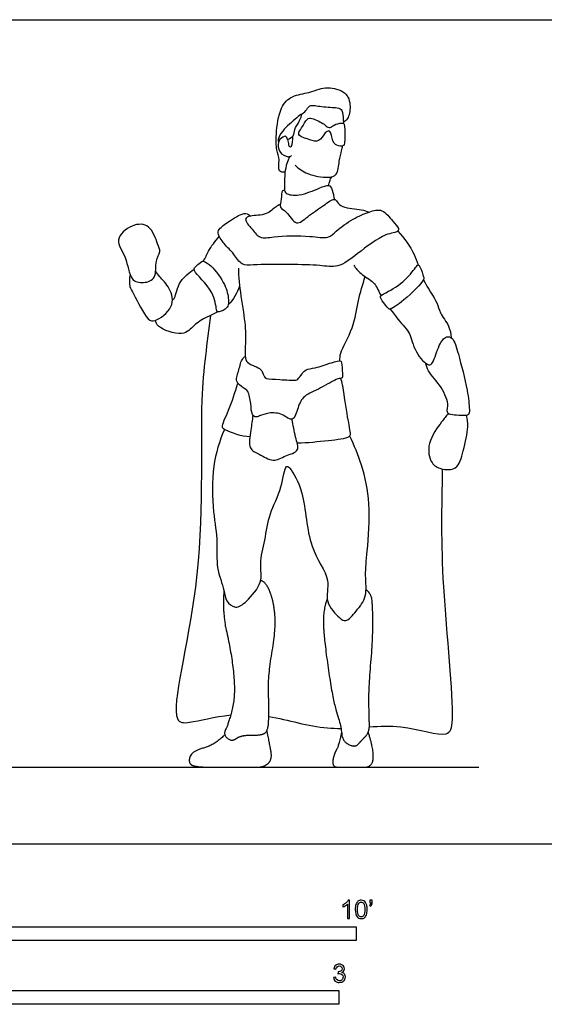
# Model space of a CAD drawing. Units: feet. Extents: x 0 to 23.9, y -2.2 to 7.5.
# Drawn here: x 6.9 to 11.7, y -1.5 to 7.5 of the extents above; entities that cross this region are included whole.
import ezdxf

# ---------------------------------------------------------------- set-up
doc = ezdxf.new("R2010")
doc.units = ezdxf.units.FT
doc.header["$MEASUREMENT"] = 0
for name, color, linetype, true_color in [('AG-DIAGRAM', 7, 'Continuous', 0xfecc66), ('AG-POP-CULTURE', 7, 'Continuous', 0x66ccff), ('N-SYMB', 7, 'Continuous', 0x800040), ('X-VPRT', 6, 'Continuous', 0xff00ff)]:
    doc.layers.add(name, color=color, linetype=linetype, true_color=true_color)

msp = doc.modelspace()

# ---------------------------------------------------------------- linework, layer by layer
at = {"layer": 'AG-DIAGRAM'}
msp.add_lwpolyline([(0.8333, 0.7013), (11.1163, 0.7013)], dxfattribs=at)
at = {"layer": 'AG-POP-CULTURE'}
for points, degree, knots in [([(9.3528, 6.1129), (9.3349, 6.1126), (9.279, 6.1125), (9.3097, 6.2293), (9.2699, 6.3182), (9.269, 6.4613), (9.3003, 6.7032), (9.4103, 6.8128), (9.5686, 6.8336), (9.6611, 6.8698), (9.7426, 6.8899), (9.9143, 6.8537), (9.9553, 6.7157), (9.9296, 6.5968), (9.8978, 6.5758), (9.8838, 6.5665)], 3, [0, 0, 0, 0, 0.231538, 0.540462, 0.852619, 1.230598, 1.72036, 2.100422, 2.492695, 2.804009, 3.093054, 3.489455, 3.852385, 4.189471, 4.413486, 4.413486, 4.413486, 4.413486]), ([(9.4998, 6.6372), (9.5144, 6.6482), (9.5448, 6.6687), (9.5733, 6.7339), (9.6884, 6.7032), (9.8235, 6.7041), (9.8788, 6.6821), (9.88, 6.5912), (9.884, 6.5675), (9.885, 6.5545)], 3, [0, 0, 0, 0, 0.233958, 0.471391, 0.799732, 1.17437, 1.396375, 1.681174, 1.878815, 1.878815, 1.878815, 1.878815]), ([(9.3741, 6.4114), (9.3937, 6.4171), (9.4363, 6.4395), (9.4341, 6.5063), (9.4831, 6.5664), (9.5146, 6.6583), (9.4484, 6.5981), (9.3273, 6.4983), (9.285, 6.4126), (9.2912, 6.3919), (9.2933, 6.3833)], 3, [0, 0, 0, 0, 0.247705, 0.489283, 0.782353, 1.033247, 1.259005, 1.677454, 1.974025, 2.136803, 2.136803, 2.136803, 2.136803]), ([(9.4781, 6.4555), (9.4875, 6.4349), (9.5806, 6.4089), (9.6625, 6.3789), (9.7114, 6.4723), (9.7519, 6.4946), (9.7743, 6.4668), (9.784, 6.3664), (9.8518, 6.3475), (9.8883, 6.3504), (9.8952, 6.3799), (9.896, 6.4386), (9.8987, 6.5548), (9.866, 6.5622), (9.7965, 6.5471), (9.766, 6.5147), (9.7386, 6.5203), (9.7092, 6.5535), (9.5991, 6.6074), (9.5488, 6.6053), (9.5083, 6.5154), (9.4708, 6.4714), (9.4781, 6.4555)], 3, [0, 0, 0, 0, 0.329989, 0.614899, 0.918292, 1.111833, 1.276079, 1.583293, 1.833396, 2.009399, 2.161201, 2.41627, 2.745171, 2.899888, 3.164611, 3.370671, 3.515669, 3.726855, 4.075334, 4.281045, 4.590903, 4.846155, 4.846155, 4.846155, 4.846155]), ([(9.3741, 6.4114), (9.3706, 6.4221), (9.3595, 6.4559), (9.3032, 6.4122), (9.2906, 6.3853), (9.2853, 6.2896), (9.3825, 6.2445), (9.4017, 6.2587), (9.4105, 6.2634)], 3, [0, 0, 0, 0, 0.183739, 0.415504, 0.598535, 0.888087, 1.188966, 1.361418, 1.361418, 1.361418, 1.361418]), ([(9.3741, 6.4114), (9.3759, 6.4026), (9.3813, 6.3879), (9.3866, 6.3387), (9.4183, 6.3454), (9.4203, 6.3986), (9.425, 6.4281), (9.4253, 6.4444)], 3, [0, 0, 0, 0, 0.1637408, 0.3684197, 0.5023118, 0.7222005, 0.9432594, 0.9432594, 0.9432594, 0.9432594]), ([(9.4441, 6.1755), (9.4781, 6.1446), (9.5506, 6.0888), (9.7386, 6.0578), (9.8342, 6.081), (9.8422, 6.2139), (9.8668, 6.3057), (9.8729, 6.3364), (9.8761, 6.3507)], 3, [0, 0, 0, 0, 0.37122, 0.802709, 1.08652, 1.434277, 1.746628, 1.956302, 1.956302, 1.956302, 1.956302]), ([(9.3934, 6.2552), (9.3891, 6.2439), (9.3807, 6.2179), (9.3496, 6.1512), (9.3444, 5.9665), (9.3538, 5.9107), (9.4917, 5.8916), (9.6549, 5.9677), (9.7461, 5.9981), (9.7715, 5.9834), (9.7935, 5.9079), (9.7981, 5.8805), (9.7999, 5.8654)], 3, [0, 0, 0, 0, 0.19045, 0.465245, 0.894945, 1.110927, 1.454266, 1.894444, 2.189498, 2.339771, 2.612538, 2.826547, 2.826547, 2.826547, 2.826547]), ([(9.7505, 5.9922), (9.7519, 6.0055), (9.7574, 6.0321), (9.7696, 6.058), (9.7772, 6.07)], 3, [0, 0, 0, 0, 0.2007343, 0.4070342, 0.4070342, 0.4070342, 0.4070342]), ([(9.3487, 5.9487), (9.3416, 5.9479), (9.3174, 5.9489), (9.3232, 5.8677), (9.296, 5.7843), (9.3719, 5.7623), (9.4493, 5.6091), (9.5644, 5.7189), (9.6936, 5.8007), (9.7997, 5.8833), (9.828, 5.8394), (9.8737, 5.7839), (10.0491, 5.7782), (10.0933, 5.7587), (10.1174, 5.7508)], 3, [0, 0, 0, 0, 0.147322, 0.41714, 0.694571, 0.950605, 1.317716, 1.659202, 2.079186, 2.413878, 2.600859, 2.86206, 3.271089, 3.546996, 3.546996, 3.546996, 3.546996]), ([(9.3099, 5.8198), (9.2964, 5.8133), (9.2661, 5.8029), (9.1864, 5.7158), (9.0444, 5.723), (8.968, 5.6889), (9.0585, 5.5918), (9.1228, 5.5019), (9.2597, 5.5333), (9.5714, 5.5404), (9.7447, 5.5018), (9.8172, 5.5838), (9.9717, 5.6923), (10.1104, 5.7518), (10.2431, 5.7882), (10.3264, 5.6681), (10.3898, 5.6071), (10.3821, 5.5645), (10.2479, 5.5564), (10.0141, 5.372), (9.8387, 5.2377), (9.6602, 5.2713), (9.3989, 5.2728), (9.0743, 5.2756), (8.9569, 5.258), (8.8881, 5.3735), (8.8001, 5.4547), (8.7302, 5.5551), (8.7597, 5.6107), (8.8562, 5.6713), (8.9779, 5.7563), (9.0274, 5.7262), (9.0408, 5.7142)], 3, [0, 0, 0, 0, 0.211638, 0.542453, 0.922032, 1.152073, 1.481638, 1.804496, 2.158082, 2.727028, 3.133088, 3.4417, 3.875063, 4.273759, 4.616032, 4.984006, 5.275509, 5.434364, 5.770664, 6.325811, 6.787994, 7.19121, 7.71462, 8.287349, 8.608129, 8.949041, 9.31095, 9.642286, 9.863576, 10.207593, 10.596541, 10.771051, 10.771051, 10.771051, 10.771051]), ([(8.1631, 5.1595), (8.1458, 5.1273), (8.0655, 5.0981), (7.9332, 5.126), (7.9201, 5.3449), (7.7873, 5.4988), (7.9556, 5.6456), (8.1327, 5.6458), (8.1898, 5.4605), (8.2264, 5.3904), (8.1646, 5.305), (8.183, 5.1965), (8.1631, 5.1595)], 3, [0, 0, 0, 0, 0.33061, 0.661435, 1.110202, 1.52649, 1.945975, 2.333491, 2.749661, 3.019682, 3.32524, 3.704629, 3.704629, 3.704629, 3.704629]), ([(10.3778, 5.5765), (10.4358, 5.5126), (10.5136, 5.4116), (10.5517, 5.3026), (10.5623, 5.2708)], 3, [0, 0, 0, 0, 0.5088001, 0.7139624, 0.7139624, 0.7139624, 0.7139624]), ([(8.6059, 5.3027), (8.6308, 5.3329), (8.6494, 5.4004), (8.7183, 5.4864), (8.7532, 5.529)], 3, [1.1155435, 1.1155435, 1.1155435, 1.1155435, 1.4273595, 1.8339933, 1.8339933, 1.8339933, 1.8339933]), ([(8.5276, 5.2173), (8.5451, 5.1794), (8.7045, 5.0522), (8.7273, 4.8688), (8.7352, 4.8313), (8.814, 4.8628), (8.8409, 4.9056), (8.8387, 4.9766), (8.8036, 5.1176), (8.6737, 5.2754), (8.6064, 5.3093), (8.5837, 5.291), (8.5303, 5.2515), (8.5213, 5.231), (8.5276, 5.2173)], 3, [0, 0, 0, 0, 0.542269, 0.907885, 1.05681, 1.322817, 1.545867, 1.798661, 2.183311, 2.639571, 2.888943, 3.044817, 3.306159, 3.501866, 3.501866, 3.501866, 3.501866]), ([(7.9422, 5.1831), (7.934, 5.148), (7.9361, 5.0664), (7.976, 5.0087), (8.0935, 4.7639), (8.1736, 4.7498), (8.3543, 4.8795), (8.3138, 5.0594), (8.2112, 5.1586), (8.188, 5.1963), (8.1758, 5.2136)], 3, [0, 0, 0, 0, 0.329212, 0.613135, 1.119781, 1.378745, 1.815655, 2.220642, 2.592755, 2.844766, 2.844766, 2.844766, 2.844766]), ([(8.3279, 4.9465), (8.3346, 4.9545), (8.3563, 4.9697), (8.3735, 5.1152), (8.4818, 5.1988), (8.5246, 5.2318)], 3, [0, 0, 0, 0, 0.1766904, 0.5768989, 0.8825767, 0.8825767, 0.8825767, 0.8825767]), ([(8.9294, 5.239), (8.9295, 5.1979), (8.9283, 5.1147), (8.977, 4.8332), (9.0015, 4.6195), (8.9797, 4.4268), (9.0173, 4.3693), (9.0953, 4.344), (9.1454, 4.3122), (9.1624, 4.2503), (9.1831, 4.2315), (9.3046, 4.2287), (9.4493, 4.217), (9.4683, 4.2272), (9.5081, 4.2808), (9.5406, 4.3224), (9.6321, 4.3294), (9.7645, 4.3806), (9.8617, 4.4031), (9.8672, 4.3778), (9.875, 4.2854), (9.8778, 4.2371), (9.8234, 4.239), (9.6762, 4.1422), (9.521, 4.0875), (9.4694, 3.9812), (9.4293, 3.8264), (9.3276, 3.9227), (9.2083, 3.9285), (9.1227, 3.8989), (9.0863, 3.8799), (9.0451, 3.9088), (9.0439, 4.0097), (9.0219, 4.1245), (8.9725, 4.1502), (8.8917, 4.21), (8.9367, 4.3133), (8.9528, 4.4098), (8.9818, 4.4314), (8.9905, 4.4362)], 3, [0, 0, 0, 0, 0.351298, 0.878681, 1.363848, 1.788814, 2.03233, 2.311317, 2.555626, 2.79694, 2.948112, 3.299317, 3.679666, 3.818856, 4.069613, 4.296149, 4.58749, 4.982037, 5.273506, 5.403933, 5.714377, 5.914388, 6.112478, 6.532806, 6.937644, 7.283958, 7.625997, 7.937782, 8.288854, 8.587025, 8.776582, 8.969219, 9.287658, 9.622726, 9.854188, 10.142633, 10.464081, 10.792273, 10.919141, 10.919141, 10.919141, 10.919141]), ([(9.9766, 5.2683), (9.9964, 5.2402), (10.0351, 5.1837), (10.177, 5.1127), (10.193, 5.0458), (10.2247, 4.9916), (10.2255, 4.9903)], 3, [0, 0, 0, 0, 0.321055, 0.695626, 1.057927, 1.066657, 1.066657, 1.066657, 1.066657]), ([(10.3088, 4.8684), (10.3296, 4.8747), (10.4399, 4.9424), (10.6239, 5.1311), (10.6115, 5.158), (10.5856, 5.2487), (10.5638, 5.2752), (10.5489, 5.2601), (10.464, 5.1384), (10.3083, 5.0303), (10.2029, 4.9882), (10.2384, 4.9445), (10.2888, 4.8679), (10.3018, 4.8662), (10.3088, 4.8684)], 3, [0, 0, 0, 0, 0.386813, 0.894013, 1.048302, 1.320463, 1.487733, 1.599536, 1.973499, 2.426278, 2.721898, 2.92582, 3.227504, 3.358847, 3.358847, 3.358847, 3.358847]), ([(9.8513, 4.3962), (9.8523, 4.4201), (9.8465, 4.4737), (9.9852, 4.7), (10.0105, 4.9456), (10.0595, 5.0912), (10.0821, 5.1628)], 3, [0, 0, 0, 0, 0.267788, 0.768109, 1.275314, 1.749811, 1.749811, 1.749811, 1.749811]), ([(10.6124, 5.1358), (10.6126, 5.1354), (10.6491, 5.0578), (10.7431, 4.9313), (10.7539, 4.8342), (10.8519, 4.7145), (10.8595, 4.6434), (10.8626, 4.6083)], 3, [1.001731, 1.001731, 1.001731, 1.001731, 1.004633, 1.494607, 1.806196, 2.185191, 2.510642, 2.510642, 2.510642, 2.510642]), ([(8.7401, 4.8421), (8.7079, 4.8254), (8.6213, 4.7876), (8.5232, 4.7253), (8.427, 4.6061), (8.1867, 4.6992), (8.1791, 4.7456), (8.1712, 4.7644)], 3, [0.681667, 0.681667, 0.681667, 0.681667, 0.913818, 1.291959, 1.659531, 2.128312, 2.375674, 2.375674, 2.375674, 2.375674]), ([(10.3088, 4.8684), (10.3563, 4.8045), (10.4482, 4.6911), (10.4889, 4.6509), (10.5282, 4.4758), (10.653, 4.3422), (10.7064, 4.382), (10.7453, 4.5394), (10.8138, 4.6269), (10.8884, 4.6065), (10.9321, 4.4466), (11.0143, 4.1411), (11.0305, 3.964), (11.0279, 3.8983), (10.9685, 3.9019), (10.8059, 3.8994), (10.8493, 3.9953), (10.7816, 4.1647), (10.6616, 4.2824), (10.636, 4.3532), (10.6294, 4.3775)], 3, [1.30542, 1.30542, 1.30542, 1.30542, 1.657632, 1.935693, 2.354558, 2.757238, 2.963089, 3.369254, 3.688431, 3.91583, 4.307883, 4.88751, 5.311263, 5.526187, 5.756636, 6.122989, 6.381735, 6.804014, 7.239068, 7.459227, 7.459227, 7.459227, 7.459227]), ([(8.6756, 4.8109), (8.6437, 4.5542), (8.5537, 4.0186), (8.6502, 2.4412), (8.2706, 1.1077), (8.4879, 1.0995), (8.7093, 1.1606), (8.8582, 1.1768)], 3, [0, 0, 0, 0, 0.880954, 2.185618, 3.283705, 3.622697, 4.167329, 4.167329, 4.167329, 4.167329]), ([(9.4631, 3.6501), (9.5582, 3.6524), (9.7266, 3.672), (9.9419, 3.6938), (9.9516, 3.7446), (9.9106, 3.9201), (9.8811, 4.1759), (9.8659, 4.2182), (9.86, 4.2387)], 3, [0, 0, 0, 0, 0.534246, 0.970465, 1.152473, 1.579229, 2.090888, 2.343861, 2.343861, 2.343861, 2.343861]), ([(9.0326, 3.7068), (8.9573, 3.7038), (8.8198, 3.7657), (8.7634, 3.7888), (8.8536, 3.963), (8.8966, 4.1118), (8.9241, 4.1942)], 3, [0, 0, 0, 0, 0.475343, 0.678939, 1.084001, 1.594544, 1.594544, 1.594544, 1.594544]), ([(9.061, 3.9024), (9.052, 3.8572), (9.0455, 3.7729), (9.0094, 3.5914), (9.1208, 3.5515), (9.2449, 3.4681), (9.3523, 3.5384), (9.4961, 3.5704), (9.4386, 3.7111), (9.4281, 3.8124), (9.4147, 3.8659)], 3, [0, 0, 0, 0, 0.371953, 0.770488, 1.087969, 1.4572, 1.806675, 2.148581, 2.491838, 2.898509, 2.898509, 2.898509, 2.898509]), ([(10.8365, 3.9182), (10.8153, 3.8934), (10.777, 3.8412), (10.6353, 3.6565), (10.672, 3.4598), (10.7702, 3.4088), (10.9262, 3.398), (10.9748, 3.5836), (11.0263, 3.7936), (11.0106, 3.8665), (11.0033, 3.901)], 3, [0, 0, 0, 0, 0.312864, 0.786007, 1.206254, 1.525665, 1.880408, 2.294453, 2.763334, 3.088635, 3.088635, 3.088635, 3.088635]), ([(8.8002, 3.7739), (8.7554, 3.6664), (8.6848, 3.4446), (8.6933, 3.0268), (8.7448, 2.7518), (8.719, 2.5214), (8.804, 2.3148), (8.8093, 2.2136), (8.9037, 2.133), (9.0095, 2.2107), (9.1569, 2.3799), (9.1158, 2.5539), (9.1737, 2.7693), (9.2049, 3.0133), (9.3258, 3.2237), (9.3511, 3.4585), (9.4094, 3.4146), (9.5445, 3.1812), (9.5461, 2.705), (9.7832, 2.4167), (9.7001, 2.2058), (9.8421, 2.0617), (9.9078, 2.0134), (10.0057, 2.1267), (10.1045, 2.2521), (10.0761, 2.453), (10.1036, 2.6715), (10.1348, 3.1016), (10.0573, 3.4453), (9.9834, 3.6274), (9.9402, 3.7122)], 3, [0, 0, 0, 0, 0.590999, 1.233608, 1.762928, 2.241613, 2.705072, 3.020792, 3.328173, 3.666967, 4.128495, 4.536378, 5.004211, 5.497587, 6.012991, 6.448518, 6.627431, 7.129583, 7.83052, 8.415823, 8.853564, 9.279321, 9.53045, 9.888011, 10.288664, 10.718812, 11.19333, 11.848003, 12.446033, 12.980405, 12.980405, 12.980405, 12.980405]), ([(10.1192, 1.0683), (10.2155, 1.0747), (10.4844, 1.0866), (10.8398, 0.9471), (10.9068, 1.1752), (10.763, 2.4242), (10.7798, 3.0567), (10.7856, 3.4135)], 3, [5.673895, 5.673895, 5.673895, 5.673895, 6.028492, 6.674084, 7.05239, 8.1524, 9.187155, 9.187155, 9.187155, 9.187155]), ([(9.2044, 1.1632), (9.3828, 1.1314), (9.6031, 1.0599), (9.82, 1.0541), (9.8612, 1.0544)], 3, [4.5787761, 4.5787761, 4.5787761, 4.5787761, 5.211338, 5.360374, 5.360374, 5.360374, 5.360374]), ([(8.8045, 0.9976), (8.7155, 0.9026), (8.4997, 0.8464), (8.47, 0.7286), (8.5658, 0.7013), (8.7959, 0.7013), (9.0492, 0.7013), (9.1593, 0.7013), (9.2375, 0.7693), (9.2139, 0.9045), (9.188, 1.0354)], 2, [0, 0, 0, 0.176396, 0.352793, 0.529189, 0.705585, 0.881981, 1.058378, 1.234774, 1.41117, 1.562844, 1.562844, 1.562844])]:
    msp.add_open_spline(points, degree=degree, knots=knots, dxfattribs=at)
for points, degree in [([(8.9383, 5.076), (8.9165, 5.0138), (8.8844, 4.9522), (8.8357, 4.9065)], 3), ([(8.7965, 2.3111), (8.7796, 2.1076), (8.8669, 1.7316), (8.9038, 1.3523), (8.835, 1.0854), (8.788, 0.9982), (8.8669, 0.931), (8.9541, 0.9948), (9.1488, 0.9904), (9.2025, 1.0424), (9.2059, 1.2516), (9.1975, 1.5269), (9.2697, 1.9599), (9.2512, 2.2032), (9.1807, 2.3879), (9.1296, 2.3991)], 2), ([(9.7361, 2.2315), (9.7022, 2.1493), (9.7, 1.9158), (9.787, 1.3047), (9.863, 1.0723), (9.8729, 0.938), (9.9896, 0.8785), (10.0458, 0.9424), (10.1207, 1.0184), (10.1185, 1.1549), (10.1119, 1.3994), (10.1526, 1.8696), (10.1493, 2.2021), (10.1295, 2.2847), (10.0891, 2.3158)], 2), ([(9.8662, 1.0232), (9.8432, 0.9016), (9.808, 0.8397), (9.7835, 0.7619), (9.7934, 0.7013), (9.8788, 0.7013), (10.0427, 0.7013), (10.1164, 0.7013), (10.1592, 0.7549), (10.148, 0.9), (10.1089, 1.0201)], 2)]:
    msp.add_open_spline(points, degree=degree, dxfattribs=at)
at = {"layer": 'N-SYMB'}
for points in [[(5, -0.875), (5, -0.75), (10, -0.75), (10, -0.875)], [(6.5617, -1.4554), (6.5617, -1.3304), (9.8425, -1.3304), (9.8425, -1.4554)]]:
    msp.add_lwpolyline(points, close=True, dxfattribs=at)
for points, knots in [([(9.9397, -0.6738), (9.9331, -0.6738), (9.9265, -0.6738), (9.92, -0.6738), (9.92, -0.6309), (9.92, -0.5881), (9.92, -0.5453), (9.915, -0.5502), (9.9081, -0.5552), (9.9002, -0.5591), (9.8923, -0.5641), (9.8854, -0.568), (9.8794, -0.57), (9.8794, -0.5634), (9.8794, -0.5568), (9.8794, -0.5502), (9.8903, -0.5453), (9.9002, -0.5384), (9.9091, -0.5315), (9.917, -0.5236), (9.9229, -0.5166), (9.9269, -0.5087), (9.9312, -0.5087), (9.9354, -0.5087), (9.9397, -0.5087), (9.9397, -0.5637), (9.9397, -0.6188), (9.9397, -0.6738)], [0, 0, 0, 0, 1, 1, 1, 2, 2, 2, 3, 3, 3, 4, 4, 4, 5, 5, 5, 6, 6, 6, 7, 7, 7, 8, 8, 8, 9, 9, 9, 9]), ([(9.9911, -0.5927), (9.9911, -0.574), (9.9931, -0.5581), (9.997, -0.5463), (10.002, -0.5344), (10.0079, -0.5255), (10.0158, -0.5186), (10.0227, -0.5127), (10.0336, -0.5087), (10.0455, -0.5087), (10.0544, -0.5087), (10.0613, -0.5107), (10.0682, -0.5147), (10.0751, -0.5176), (10.08, -0.5236), (10.085, -0.5295), (10.0889, -0.5364), (10.0929, -0.5443), (10.0949, -0.5542), (10.0978, -0.5641), (10.0988, -0.5769), (10.0988, -0.5927), (10.0988, -0.6125), (10.0968, -0.6283), (10.0929, -0.6402), (10.0889, -0.652), (10.083, -0.6609), (10.0751, -0.6678), (10.0672, -0.6738), (10.0573, -0.6757), (10.0455, -0.6757), (10.0296, -0.6757), (10.0168, -0.6718), (10.0079, -0.6599), (9.997, -0.6461), (9.9911, -0.6244), (9.9911, -0.5927)], [0, 0, 0, 0, 1, 1, 1, 2, 2, 2, 3, 3, 3, 4, 4, 4, 5, 5, 5, 6, 6, 6, 7, 7, 7, 8, 8, 8, 9, 9, 9, 10, 10, 10, 11, 11, 11, 12, 12, 12, 12]), ([(10.0119, -0.5927), (10.0119, -0.6204), (10.0158, -0.6382), (10.0217, -0.6471), (10.0277, -0.656), (10.0356, -0.6609), (10.0455, -0.6609), (10.0544, -0.6609), (10.0623, -0.656), (10.0682, -0.6471), (10.0751, -0.6382), (10.0781, -0.6204), (10.0781, -0.5927), (10.0781, -0.5661), (10.0751, -0.5483), (10.0682, -0.5394), (10.0623, -0.5305), (10.0544, -0.5255), (10.0445, -0.5255), (10.0356, -0.5255), (10.0287, -0.5295), (10.0227, -0.5374), (10.0158, -0.5473), (10.0119, -0.5661), (10.0119, -0.5927)], [0, 0, 0, 0, 1, 1, 1, 2, 2, 2, 3, 3, 3, 4, 4, 4, 5, 5, 5, 6, 6, 6, 7, 7, 7, 8, 8, 8, 8]), ([(10.1235, -0.5315), (10.1235, -0.5236), (10.1235, -0.5157), (10.1235, -0.5077), (10.1308, -0.5077), (10.138, -0.5077), (10.1453, -0.5077), (10.1453, -0.514), (10.1453, -0.5203), (10.1453, -0.5265), (10.1453, -0.5364), (10.1443, -0.5443), (10.1413, -0.5483), (10.1383, -0.5542), (10.1334, -0.5591), (10.1265, -0.5621), (10.1248, -0.5595), (10.1232, -0.5568), (10.1215, -0.5542), (10.1255, -0.5522), (10.1285, -0.5502), (10.1304, -0.5463), (10.1324, -0.5423), (10.1344, -0.5374), (10.1344, -0.5315), (10.1308, -0.5315), (10.1271, -0.5315), (10.1235, -0.5315)], [0, 0, 0, 0, 1, 1, 1, 2, 2, 2, 3, 3, 3, 4, 4, 4, 5, 5, 5, 6, 6, 6, 7, 7, 7, 8, 8, 8, 9, 9, 9, 9]), ([(9.7931, -1.2117), (9.8, -1.2107), (9.8069, -1.2097), (9.8139, -1.2087), (9.8158, -1.2196), (9.8198, -1.2285), (9.8257, -1.2335), (9.8307, -1.2384), (9.8376, -1.2414), (9.8455, -1.2414), (9.8554, -1.2414), (9.8633, -1.2374), (9.8702, -1.2315), (9.8761, -1.2246), (9.8801, -1.2167), (9.8801, -1.2068), (9.8801, -1.1969), (9.8761, -1.19), (9.8702, -1.184), (9.8643, -1.1781), (9.8564, -1.1742), (9.8475, -1.1742), (9.8435, -1.1742), (9.8386, -1.1751), (9.8336, -1.1771), (9.8343, -1.1712), (9.8349, -1.1653), (9.8356, -1.1593), (9.8366, -1.1593), (9.8376, -1.1593), (9.8386, -1.1593), (9.8475, -1.1593), (9.8554, -1.1574), (9.8623, -1.1524), (9.8692, -1.1485), (9.8722, -1.1416), (9.8722, -1.1317), (9.8722, -1.1248), (9.8692, -1.1188), (9.8643, -1.1139), (9.8593, -1.1089), (9.8534, -1.106), (9.8455, -1.106), (9.8376, -1.106), (9.8307, -1.1089), (9.8257, -1.1139), (9.8208, -1.1188), (9.8168, -1.1257), (9.8158, -1.1356), (9.8089, -1.1346), (9.802, -1.1336), (9.7951, -1.1327), (9.7981, -1.1188), (9.803, -1.108), (9.8119, -1.101), (9.8208, -1.0931), (9.8316, -1.0892), (9.8445, -1.0892), (9.8534, -1.0892), (9.8623, -1.0912), (9.8692, -1.0951), (9.8771, -1.0991), (9.883, -1.105), (9.887, -1.1109), (9.8909, -1.1178), (9.8929, -1.1248), (9.8929, -1.1327), (9.8929, -1.1396), (9.8909, -1.1455), (9.887, -1.1514), (9.883, -1.1574), (9.8781, -1.1623), (9.8702, -1.1653), (9.8801, -1.1682), (9.888, -1.1722), (9.8929, -1.1801), (9.8979, -1.187), (9.9008, -1.1959), (9.9008, -1.2058), (9.9008, -1.2206), (9.8959, -1.2325), (9.885, -1.2423), (9.8751, -1.2522), (9.8613, -1.2562), (9.8455, -1.2562), (9.8316, -1.2562), (9.8188, -1.2532), (9.8099, -1.2443), (9.8, -1.2364), (9.7951, -1.2246), (9.7931, -1.2117)], [0, 0, 0, 0, 1, 1, 1, 2, 2, 2, 3, 3, 3, 4, 4, 4, 5, 5, 5, 6, 6, 6, 7, 7, 7, 8, 8, 8, 9, 9, 9, 10, 10, 10, 11, 11, 11, 12, 12, 12, 13, 13, 13, 14, 14, 14, 15, 15, 15, 16, 16, 16, 17, 17, 17, 18, 18, 18, 19, 19, 19, 20, 20, 20, 21, 21, 21, 22, 22, 22, 23, 23, 23, 24, 24, 24, 25, 25, 25, 26, 26, 26, 27, 27, 27, 28, 28, 28, 29, 29, 29, 30, 30, 30, 30])]:
    msp.add_open_spline(points, degree=3, knots=knots, dxfattribs=at)
at = {"layer": 'X-VPRT'}
msp.add_lwpolyline([(0, 0), (0, 7.5), (11.9497, 7.5), (11.9497, 0)], close=True, dxfattribs=at)

doc.saveas('drawing.dxf')
